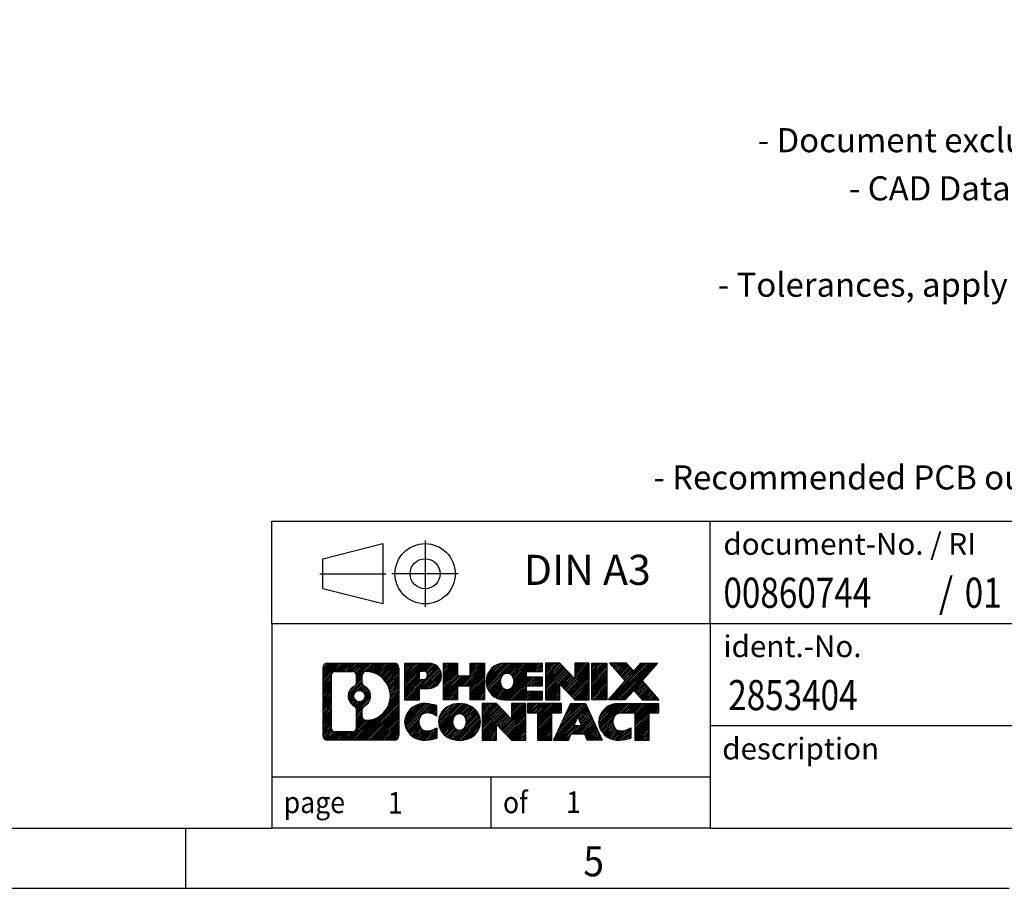
# Model space of a CAD drawing. Units: millimetres. Extents: x -466 to -46, y -312 to -15.
# Drawn here: x -201 to -119, y -312 to -240 of the extents above; entities that cross this region are included whole.
import ezdxf

# ---------------------------------------------------------------- set-up
doc = ezdxf.new("R2010")
doc.units = ezdxf.units.MM
doc.linetypes.add('DOT_CENTER', pattern=[14, 12, -1, 0, -1])
doc.linetypes.add('PHANTOM', pattern=[13, 10, -1, 0, -1, 0, -1])
doc.layers.add('1', color=7, linetype='Continuous')
doc.styles.add('CONVERTER_11', font='txt.shx', dxfattribs={"width": 0.9})
doc.styles.add('CONVERTER_12', font='txt.shx', dxfattribs={"width": 0.81})
doc.styles.add('CONVERTER_14', font='txt.shx', dxfattribs={"width": 0.855})
pattern_1 = [(45, (62.7811309658083, -72.3161373035813), (-0.1414213562373095, 0), [])]

# ---------------------------------------------------------------- blocks, each defined once
blk = doc.blocks.new('_rahmen', base_point=(-50.58227036426428, -312.1119037092225))
at = {"layer": '1', "linetype": 'Continuous'}
h = blk.add_hatch(dxfattribs=at)
h.set_pattern_fill('CUSTOM20', color=2, scale=0.1, angle=45, pattern_type=2)
h.set_pattern_definition(pattern_1)
edge = h.paths.add_edge_path()
edge.add_line((-169.5686186829681, -293.8296483246232), (-169.5686186829681, -299.3941590938235))
edge.add_arc((-169.992863298352, -299.3941590938235), 0.424244615383202, 270, 360, ccw=False)
edge.add_line((-169.992863298352, -299.8184037092067), (-175.4661753890689, -299.8184037092067))
edge.add_arc((-175.4661753890689, -299.3941590938235), 0.4242446153828041, 180, 270, ccw=False)
edge.add_line((-175.8904200044517, -299.3941590938235), (-175.8904200044517, -293.8296483246232))
edge.add_arc((-175.4661753890689, -293.8296483246232), 0.4242446153837705, 90, 180, ccw=False)
edge.add_line((-175.4661753890689, -293.4054037092394), (-169.992863298352, -293.4054037092394))
edge.add_arc((-169.992863298352, -293.8296483246232), 0.4242446153839126, 0, 90, ccw=False)
edge = h.paths.add_edge_path(flags=16)
edge.add_arc((-174.8722807123224, -298.7901312305731), 0.3157169230755983, 180, 270)
edge.add_line((-174.8722807123224, -299.1058481536498), (-173.3964474513128, -299.1058481536498))
edge.add_arc((-173.3964474513128, -298.7901312305731), 0.3157169230767067, 270, 360)
edge.add_line((-173.0807305282362, -298.7901312305731), (-173.0807305282362, -297.2593602990415))
edge.add_arc((-173.3964474513128, -297.2593602990415), 0.3157169230766215, 0, 64.80558935144161)
edge.add_arc((-172.8738630037378, -296.1485305529787), 0.9118975235576555, 115.19441064852111, 244.8055893514925, ccw=False)
edge.add_arc((-173.3964474513128, -295.0377008069166), 0.3157169230760143, 295.1944106485716, 360)
edge.add_line((-173.0807305282362, -295.0377008069166), (-173.0807305282362, -294.433676187856))
edge.add_arc((-173.3964474513128, -294.433676187856), 0.3157169230766215, 0, 90)
edge.add_line((-173.3964474513128, -294.1179592647799), (-174.8722807123224, -294.1179592647799))
edge.add_arc((-174.8722807123224, -294.433676187856), 0.3157169230760815, 90, 180)
edge.add_line((-175.187997635398, -294.433676187856), (-175.187997635398, -298.7901312305731))
edge = h.paths.add_edge_path(flags=16)
edge.add_arc((-172.2967320257906, -297.2576721529471), 0.315716923076545, 115.3740086783565, 180)
edge.add_line((-172.6124489488674, -297.2576721529471), (-172.6124489488674, -297.8395235596422))
edge.add_arc((-172.2967320257906, -297.8395235596422), 0.3157169230768204, 180, 269.8110329574335)
edge.add_arc((-172.2911158904806, -296.1366886120732), 2.018561131933266, 269.8110329575834, 450.1889670424166)
edge.add_arc((-172.2967320257906, -294.4338536645042), 0.3157169230761851, 90.1889670425665, 180)
edge.add_line((-172.6124489488674, -294.4338536645042), (-172.6124489488674, -295.039388953011))
edge.add_arc((-172.2967320257906, -295.039388953011), 0.3157169230768204, 180, 244.6259913216258)
edge.add_arc((-172.8227747238785, -296.1485305529787), 0.9118481501444847, -64.62599132182442, 64.62599132181049, ccw=False)
edge = h.paths.add_edge_path(flags=16)
edge.add_arc((-172.8465897385513, -296.1485305529787), 0.4709789327785074, 0, 360)
h = blk.add_hatch(dxfattribs=at)
h.set_pattern_fill('CUSTOM21', color=2, scale=0.1, angle=45, pattern_type=2)
h.set_pattern_definition(pattern_1)
edge = h.paths.add_edge_path()
edge.add_line((-169.5686186829681, -293.8296483246232), (-169.5686186829681, -299.3941590938235))
edge.add_arc((-169.992863298352, -299.3941590938235), 0.424244615383202, 270, 360, ccw=False)
edge.add_line((-169.992863298352, -299.8184037092067), (-175.4661753890689, -299.8184037092067))
edge.add_arc((-175.4661753890689, -299.3941590938235), 0.4242446153828041, 180, 270, ccw=False)
edge.add_line((-175.8904200044517, -299.3941590938235), (-175.8904200044517, -293.8296483246232))
edge.add_arc((-175.4661753890689, -293.8296483246232), 0.4242446153837705, 90, 180, ccw=False)
edge.add_line((-175.4661753890689, -293.4054037092394), (-169.992863298352, -293.4054037092394))
edge.add_arc((-169.992863298352, -293.8296483246232), 0.4242446153839126, 0, 90, ccw=False)
edge = h.paths.add_edge_path(flags=16)
edge.add_arc((-174.8722807123224, -298.7901312305731), 0.3157169230755983, 180, 270)
edge.add_line((-174.8722807123224, -299.1058481536498), (-173.3964474513128, -299.1058481536498))
edge.add_arc((-173.3964474513128, -298.7901312305731), 0.3157169230767067, 270, 360)
edge.add_line((-173.0807305282362, -298.7901312305731), (-173.0807305282362, -297.2593602990415))
edge.add_arc((-173.3964474513128, -297.2593602990415), 0.3157169230766215, 0, 64.80558935144161)
edge.add_arc((-172.8738630037378, -296.1485305529787), 0.9118975235576555, 115.19441064852111, 244.8055893514925, ccw=False)
edge.add_arc((-173.3964474513128, -295.0377008069166), 0.3157169230760143, 295.1944106485716, 360)
edge.add_line((-173.0807305282362, -295.0377008069166), (-173.0807305282362, -294.433676187856))
edge.add_arc((-173.3964474513128, -294.433676187856), 0.3157169230766215, 0, 90)
edge.add_line((-173.3964474513128, -294.1179592647799), (-174.8722807123224, -294.1179592647799))
edge.add_arc((-174.8722807123224, -294.433676187856), 0.3157169230760815, 90, 180)
edge.add_line((-175.187997635398, -294.433676187856), (-175.187997635398, -298.7901312305731))
edge = h.paths.add_edge_path(flags=16)
edge.add_arc((-172.2967320257906, -297.2576721529471), 0.315716923076545, 115.3740086783565, 180)
edge.add_line((-172.6124489488674, -297.2576721529471), (-172.6124489488674, -297.8395235596422))
edge.add_arc((-172.2967320257906, -297.8395235596422), 0.3157169230768204, 180, 269.8110329574335)
edge.add_arc((-172.2911158904806, -296.1366886120732), 2.018561131933266, 269.8110329575834, 450.1889670424166)
edge.add_arc((-172.2967320257906, -294.4338536645042), 0.3157169230761851, 90.1889670425665, 180)
edge.add_line((-172.6124489488674, -294.4338536645042), (-172.6124489488674, -295.039388953011))
edge.add_arc((-172.2967320257906, -295.039388953011), 0.3157169230768204, 180, 244.6259913216258)
edge.add_arc((-172.8227747238785, -296.1485305529787), 0.9118481501444847, -64.62599132182442, 64.62599132181049, ccw=False)
edge = h.paths.add_edge_path(flags=16)
edge.add_arc((-172.8465897385513, -296.1485305529787), 0.4709789327785074, 0, 360)
h = blk.add_hatch(dxfattribs=at)
h.set_pattern_fill('CUSTOM14', color=2, scale=0.1, angle=45, pattern_type=2)
h.set_pattern_definition(pattern_1)
edge = h.paths.add_edge_path()
edge.add_line((-167.0922296040669, -295.5161349918886), (-167.8509971918473, -295.5161349918886))
edge.add_line((-167.8509971918473, -295.5161349918886), (-167.8509971918473, -296.4592132330324))
edge.add_line((-167.8509971918473, -296.4592132330324), (-169.0915016021013, -296.4592132330324))
edge.add_line((-169.0915016021013, -296.4592132330324), (-169.0915016021013, -293.4054037092213))
edge.add_line((-169.0915016021013, -293.4054037092213), (-167.0922296040669, -293.4054037092213))
edge.add_arc((-167.0922296040669, -294.460769350555), 1.055365641333594, -90, 90, ccw=False)
edge = h.paths.add_edge_path(flags=16)
edge.add_arc((-167.5337021303053, -294.4213733793325), 0.3528638246710898, 270, 450)
edge.add_line((-167.5337021303053, -294.0685095546613), (-167.8509971918473, -294.0685095546613))
edge.add_line((-167.8509971918473, -294.0685095546613), (-167.8509971918473, -294.7742372040036))
edge.add_line((-167.8509971918473, -294.7742372040036), (-167.5337021303053, -294.7742372040036))
h = blk.add_hatch(dxfattribs=at)
h.set_pattern_fill('CUSTOM15', color=2, scale=0.1, angle=45, pattern_type=2)
h.set_pattern_definition(pattern_1)
edge = h.paths.add_edge_path()
edge.add_line((-167.0922296040669, -295.5161349918886), (-167.8509971918473, -295.5161349918886))
edge.add_line((-167.8509971918473, -295.5161349918886), (-167.8509971918473, -296.4592132330324))
edge.add_line((-167.8509971918473, -296.4592132330324), (-169.0915016021013, -296.4592132330324))
edge.add_line((-169.0915016021013, -296.4592132330324), (-169.0915016021013, -293.4054037092213))
edge.add_line((-169.0915016021013, -293.4054037092213), (-167.0922296040669, -293.4054037092213))
edge.add_arc((-167.0922296040669, -294.460769350555), 1.055365641333594, -90, 90, ccw=False)
edge = h.paths.add_edge_path(flags=16)
edge.add_arc((-167.5337021303053, -294.4213733793325), 0.3528638246710898, 270, 450)
edge.add_line((-167.5337021303053, -294.0685095546613), (-167.8509971918473, -294.0685095546613))
edge.add_line((-167.8509971918473, -294.0685095546613), (-167.8509971918473, -294.7742372040036))
edge.add_line((-167.8509971918473, -294.7742372040036), (-167.5337021303053, -294.7742372040036))
h = blk.add_hatch(dxfattribs=at)
h.set_pattern_fill('CUSTOM0', color=2, scale=0.1, angle=45, pattern_type=2)
h.set_pattern_definition(pattern_1)
h.paths.add_polyline_path([(-162.4595741780531, -296.4592132330324), (-163.6523668802196, -296.4592132330324), (-163.6523668802196, -295.3249411241887), (-164.702024458127, -295.3249411241887), (-164.702024458127, -296.4592132330324), (-165.8948171602936, -296.4592132330324), (-165.8948171602936, -293.4054037092213), (-164.702024458127, -293.4054037092213), (-164.702024458127, -294.4742370425558), (-163.6523668802196, -294.4742370425558), (-163.6523668802196, -293.4054037092213), (-162.4595741780531, -293.4054037092213)])
h = blk.add_hatch(dxfattribs=at)
h.set_pattern_fill('CUSTOM1', color=2, scale=0.1, angle=45, pattern_type=2)
h.set_pattern_definition(pattern_1)
h.paths.add_polyline_path([(-162.4595741780531, -296.4592132330324), (-163.6523668802196, -296.4592132330324), (-163.6523668802196, -295.3249411241887), (-164.702024458127, -295.3249411241887), (-164.702024458127, -296.4592132330324), (-165.8948171602936, -296.4592132330324), (-165.8948171602936, -293.4054037092213), (-164.702024458127, -293.4054037092213), (-164.702024458127, -294.4742370425558), (-163.6523668802196, -294.4742370425558), (-163.6523668802196, -293.4054037092213), (-162.4595741780531, -293.4054037092213)])
h = blk.add_hatch(dxfattribs=at)
h.set_pattern_fill('CUSTOM18', color=2, scale=0.1, angle=45, pattern_type=2)
h.set_pattern_definition(pattern_1)
edge = h.paths.add_edge_path()
edge.add_line((-157.6406916612986, -294.1034173146642), (-158.9766194877262, -294.1034173146642))
edge.add_line((-158.9766194877262, -294.1034173146642), (-158.9766194877262, -294.5833016684059))
edge.add_line((-158.9766194877262, -294.5833016684059), (-157.6406916612986, -294.5833016684059))
edge.add_line((-157.6406916612986, -294.5833016684059), (-157.6406916612986, -295.2813152738482))
edge.add_line((-157.6406916612986, -295.2813152738482), (-158.9766194877262, -295.2813152738482))
edge.add_line((-158.9766194877262, -295.2813152738482), (-158.9766194877262, -295.76119962759))
edge.add_line((-158.9766194877262, -295.76119962759), (-157.6406916612986, -295.76119962759))
edge.add_line((-157.6406916612986, -295.76119962759), (-157.6406916612986, -296.4592132330324))
edge.add_line((-157.6406916612986, -296.4592132330324), (-160.7910113850795, -296.4592132330324))
edge.add_arc((-160.7910113850795, -294.932308471127), 1.526904761905712, 90, 270, ccw=False)
edge.add_line((-160.7910113850795, -293.4054037092213), (-157.6406916612986, -293.4054037092213))
edge.add_line((-157.6406916612986, -293.4054037092213), (-157.6406916612986, -294.1034173146642))
edge = h.paths.add_edge_path(flags=16)
edge.add_arc((-160.5747393749143, -294.7755772930066), 0.517908573013402, 38.12041979714616, 141.8795802028616)
edge.add_arc((-160.3749993385681, -294.932308471127), 0.7717997786795672, 141.8795802028504, 218.1204197971629)
edge.add_arc((-160.5747393749143, -295.0890396492476), 0.5179085730134915, 218.1204197971384, 321.8795802028538)
edge.add_arc((-160.7744794112605, -294.932308471127), 0.7717997786796404, 321.8795802028332, 398.1204197971535)
h = blk.add_hatch(dxfattribs=at)
h.set_pattern_fill('CUSTOM19', color=2, scale=0.1, angle=45, pattern_type=2)
h.set_pattern_definition(pattern_1)
edge = h.paths.add_edge_path()
edge.add_line((-157.6406916612986, -294.1034173146642), (-158.9766194877262, -294.1034173146642))
edge.add_line((-158.9766194877262, -294.1034173146642), (-158.9766194877262, -294.5833016684059))
edge.add_line((-158.9766194877262, -294.5833016684059), (-157.6406916612986, -294.5833016684059))
edge.add_line((-157.6406916612986, -294.5833016684059), (-157.6406916612986, -295.2813152738482))
edge.add_line((-157.6406916612986, -295.2813152738482), (-158.9766194877262, -295.2813152738482))
edge.add_line((-158.9766194877262, -295.2813152738482), (-158.9766194877262, -295.76119962759))
edge.add_line((-158.9766194877262, -295.76119962759), (-157.6406916612986, -295.76119962759))
edge.add_line((-157.6406916612986, -295.76119962759), (-157.6406916612986, -296.4592132330324))
edge.add_line((-157.6406916612986, -296.4592132330324), (-160.7910113850795, -296.4592132330324))
edge.add_arc((-160.7910113850795, -294.932308471127), 1.526904761905712, 90, 270, ccw=False)
edge.add_line((-160.7910113850795, -293.4054037092213), (-157.6406916612986, -293.4054037092213))
edge.add_line((-157.6406916612986, -293.4054037092213), (-157.6406916612986, -294.1034173146642))
edge = h.paths.add_edge_path(flags=16)
edge.add_arc((-160.5747393749143, -294.7755772930066), 0.517908573013402, 38.12041979714616, 141.8795802028616)
edge.add_arc((-160.3749993385681, -294.932308471127), 0.7717997786795672, 141.8795802028504, 218.1204197971629)
edge.add_arc((-160.5747393749143, -295.0890396492476), 0.5179085730134915, 218.1204197971384, 321.8795802028538)
edge.add_arc((-160.7744794112605, -294.932308471127), 0.7717997786796404, 321.8795802028332, 398.1204197971535)
h = blk.add_hatch(dxfattribs=at)
h.set_pattern_fill('CUSTOM4', color=2, scale=0.1, angle=45, pattern_type=2)
h.set_pattern_definition(pattern_1)
h.paths.add_polyline_path([(-154.9688360084451, -294.7141792194263), (-156.2093404186992, -293.4054037092213), (-157.4021331208656, -293.4054037092213), (-157.4021331208656, -296.4592132330324), (-156.2093404186992, -296.4592132330324), (-156.2093404186992, -295.1504377228276), (-154.9688360084451, -296.4592132330324), (-153.7760433062785, -296.4592132330324), (-153.7760433062785, -293.4054037092213), (-154.9688360084451, -293.4054037092213)])
h = blk.add_hatch(dxfattribs=at)
h.set_pattern_fill('CUSTOM5', color=2, scale=0.1, angle=45, pattern_type=2)
h.set_pattern_definition(pattern_1)
h.paths.add_polyline_path([(-154.9688360084451, -294.7141792194263), (-156.2093404186992, -293.4054037092213), (-157.4021331208656, -293.4054037092213), (-157.4021331208656, -296.4592132330324), (-156.2093404186992, -296.4592132330324), (-156.2093404186992, -295.1504377228276), (-154.9688360084451, -296.4592132330324), (-153.7760433062785, -296.4592132330324), (-153.7760433062785, -293.4054037092213), (-154.9688360084451, -293.4054037092213)])
h = blk.add_hatch(dxfattribs=at)
h.set_pattern_fill('CUSTOM10', color=2, scale=0.1, angle=45, pattern_type=2)
h.set_pattern_definition(pattern_1)
h.paths.add_polyline_path([(-152.2969803555917, -296.4592132330324), (-153.5374847658446, -296.4592132330324), (-153.5374847658446, -293.4054037092213), (-152.2969803555917, -293.4054037092213)])
h = blk.add_hatch(dxfattribs=at)
h.set_pattern_fill('CUSTOM11', color=2, scale=0.1, angle=45, pattern_type=2)
h.set_pattern_definition(pattern_1)
h.paths.add_polyline_path([(-152.2969803555917, -296.4592132330324), (-153.5374847658446, -296.4592132330324), (-153.5374847658446, -293.4054037092213), (-152.2969803555917, -293.4054037092213)])
h = blk.add_hatch(dxfattribs=at)
h.set_pattern_fill('CUSTOM12', color=2, scale=0.1, angle=45, pattern_type=2)
h.set_pattern_definition(pattern_1)
h.paths.add_polyline_path([(-148.0744941899209, -293.4054037092213), (-149.3770238206875, -294.8783542392575), (-147.9790707737472, -296.4592132330324), (-149.3817949914955, -296.4592132330324), (-150.0783859295609, -295.6714814477386), (-150.7749768676267, -296.4592132330324), (-152.1777010853748, -296.4592132330324), (-150.7797480384345, -294.8783542392575), (-152.082277669202, -293.4054037092213), (-150.6795534514528, -293.4054037092213), (-150.0783859295609, -294.0852270307768), (-149.4772184076681, -293.4054037092213)])
h = blk.add_hatch(dxfattribs=at)
h.set_pattern_fill('CUSTOM13', color=2, scale=0.1, angle=45, pattern_type=2)
h.set_pattern_definition(pattern_1)
h.paths.add_polyline_path([(-148.0744941899209, -293.4054037092213), (-149.3770238206875, -294.8783542392575), (-147.9790707737472, -296.4592132330324), (-149.3817949914955, -296.4592132330324), (-150.0783859295609, -295.6714814477386), (-150.7749768676267, -296.4592132330324), (-152.1777010853748, -296.4592132330324), (-150.7797480384345, -294.8783542392575), (-152.082277669202, -293.4054037092213), (-150.6795534514528, -293.4054037092213), (-150.0783859295609, -294.0852270307768), (-149.4772184076681, -293.4054037092213)])
h = blk.add_hatch(dxfattribs=at)
h.set_pattern_fill('CUSTOM24', color=2, scale=0.1, angle=45, pattern_type=2)
h.set_pattern_definition(pattern_1)
edge = h.paths.add_edge_path()
edge.add_arc((-167.4667177716287, -298.4042893093363), 1.639695123940499, 84.84185523036533, 164.9381082228903)
edge.add_arc((-167.8858456150915, -298.2914989473015), 1.205656168390929, 164.9381082228791, 195.0618917770948)
edge.add_arc((-167.4667177716287, -298.1787085852666), 1.63969512393941, 195.0618917770925, 275.1581447696361)
edge.add_arc((-167.7555738663646, -294.9788180020449), 4.852596863498386, 275.1581447696237, 285.9799912583521)
edge.add_line((-166.4196459492468, -299.6439003078459), (-166.4196459492468, -298.7713833010425))
edge.add_arc((-167.5977009912718, -296.8810325818928), 2.227384008972665, 288.44807611813417, 301.9309089499644, ccw=False)
edge.add_arc((-167.1795332576109, -298.13457835793), 0.9059297849848149, 246.6277221118682, 288.44807611815617, ccw=False)
edge.add_arc((-167.335973290313, -298.49657037664), 0.5115800601947491, 208.5214732576844, 246.6277221118311, ccw=False)
edge.add_arc((-166.9586160322326, -298.2914989473015), 0.9410597353333294, 151.4785267422694, 208.5214732577002, ccw=False)
edge.add_arc((-167.335973290313, -298.0864275179624), 0.5115800601948701, 113.3722778881891, 151.47852674231, ccw=False)
edge.add_arc((-167.1795332576109, -298.448419536673), 0.9059297849854037, 71.55192388186077, 113.37227788812899, ccw=False)
edge.add_arc((-167.5977009912718, -299.7019653127096), 2.227384008973562, 58.06909105003871, 71.55192388186771, ccw=False)
edge.add_line((-166.4196459492468, -297.8116145935597), (-166.4196459492468, -296.9390975867565))
edge.add_arc((-167.7555738663646, -301.6041798925573), 4.852596863497986, 74.0200087416471, 84.84185523037603)
h = blk.add_hatch(dxfattribs=at)
h.set_pattern_fill('CUSTOM25', color=2, scale=0.1, angle=45, pattern_type=2)
h.set_pattern_definition(pattern_1)
edge = h.paths.add_edge_path()
edge.add_arc((-167.4667177716287, -298.4042893093363), 1.639695123940499, 84.84185523036533, 164.9381082228903)
edge.add_arc((-167.8858456150915, -298.2914989473015), 1.205656168390929, 164.9381082228791, 195.0618917770948)
edge.add_arc((-167.4667177716287, -298.1787085852666), 1.63969512393941, 195.0618917770925, 275.1581447696361)
edge.add_arc((-167.7555738663646, -294.9788180020449), 4.852596863498386, 275.1581447696237, 285.9799912583521)
edge.add_line((-166.4196459492468, -299.6439003078459), (-166.4196459492468, -298.7713833010425))
edge.add_arc((-167.5977009912718, -296.8810325818928), 2.227384008972665, 288.44807611813417, 301.9309089499644, ccw=False)
edge.add_arc((-167.1795332576109, -298.13457835793), 0.9059297849848149, 246.6277221118682, 288.44807611815617, ccw=False)
edge.add_arc((-167.335973290313, -298.49657037664), 0.5115800601947491, 208.5214732576844, 246.6277221118311, ccw=False)
edge.add_arc((-166.9586160322326, -298.2914989473015), 0.9410597353333294, 151.4785267422694, 208.5214732577002, ccw=False)
edge.add_arc((-167.335973290313, -298.0864275179624), 0.5115800601948701, 113.3722778881891, 151.47852674231, ccw=False)
edge.add_arc((-167.1795332576109, -298.448419536673), 0.9059297849854037, 71.55192388186077, 113.37227788812899, ccw=False)
edge.add_arc((-167.5977009912718, -299.7019653127096), 2.227384008973562, 58.06909105003871, 71.55192388186771, ccw=False)
edge.add_line((-166.4196459492468, -297.8116145935597), (-166.4196459492468, -296.9390975867565))
edge.add_arc((-167.7555738663646, -301.6041798925573), 4.852596863497986, 74.0200087416471, 84.84185523037603)
h = blk.add_hatch(dxfattribs=at)
h.set_pattern_fill('CUSTOM16', color=2, scale=0.1, angle=45, pattern_type=2)
h.set_pattern_definition(pattern_1)
edge = h.paths.add_edge_path()
edge.add_arc((-164.5356868557078, -298.8300739576043), 2.065479772208795, 62.45185182430964, 117.5481481756659)
edge.add_arc((-164.8166267475412, -298.2914989473015), 1.45803408365168, 117.5481481756598, 242.4518518243371)
edge.add_arc((-164.5356868557078, -297.7529239369981), 2.065479772208637, 242.4518518243384, 297.548148175686)
edge.add_arc((-164.2547469638746, -298.2914989473015), 1.458034083652067, 297.5481481757035, 422.4518518242996)
edge = h.paths.add_edge_path(flags=16)
edge.add_arc((-164.7354268920542, -298.2914989473015), 0.7717997786795, 321.8795802028465, 398.1204197971634)
edge.add_arc((-164.5356868557078, -298.1347677691809), 0.5179085730132328, 38.12041979715286, 141.8795802028646)
edge.add_arc((-164.3359468193618, -298.2914989473015), 0.7717997786795159, 141.8795802028313, 218.1204197971587)
edge.add_arc((-164.5356868557078, -298.4482301254213), 0.51790857301382, 218.1204197971898, 321.8795802027927)
h = blk.add_hatch(dxfattribs=at)
h.set_pattern_fill('CUSTOM17', color=2, scale=0.1, angle=45, pattern_type=2)
h.set_pattern_definition(pattern_1)
edge = h.paths.add_edge_path()
edge.add_arc((-164.5356868557078, -298.8300739576043), 2.065479772208795, 62.45185182430964, 117.5481481756659)
edge.add_arc((-164.8166267475412, -298.2914989473015), 1.45803408365168, 117.5481481756598, 242.4518518243371)
edge.add_arc((-164.5356868557078, -297.7529239369981), 2.065479772208637, 242.4518518243384, 297.548148175686)
edge.add_arc((-164.2547469638746, -298.2914989473015), 1.458034083652067, 297.5481481757035, 422.4518518242996)
edge = h.paths.add_edge_path(flags=16)
edge.add_arc((-164.7354268920542, -298.2914989473015), 0.7717997786795, 321.8795802028465, 398.1204197971634)
edge.add_arc((-164.5356868557078, -298.1347677691809), 0.5179085730132328, 38.12041979715286, 141.8795802028646)
edge.add_arc((-164.3359468193618, -298.2914989473015), 0.7717997786795159, 141.8795802028313, 218.1204197971587)
edge.add_arc((-164.5356868557078, -298.4482301254213), 0.51790857301382, 218.1204197971898, 321.8795802027927)
h = blk.add_hatch(dxfattribs=at)
h.set_pattern_fill('CUSTOM2', color=2, scale=0.1, angle=45, pattern_type=2)
h.set_pattern_definition(pattern_1)
h.paths.add_polyline_path([(-160.2172748288648, -298.0733696956008), (-161.4577792391178, -296.7645941853956), (-162.6505719412853, -296.7645941853956), (-162.6505719412853, -299.8184037092067), (-161.4577792391178, -299.8184037092067), (-161.4577792391178, -298.5096281990022), (-160.2172748288648, -299.8184037092067), (-159.0244821266984, -299.8184037092067), (-159.0244821266984, -296.7645941853956), (-160.2172748288648, -296.7645941853956)])
h = blk.add_hatch(dxfattribs=at)
h.set_pattern_fill('CUSTOM3', color=2, scale=0.1, angle=45, pattern_type=2)
h.set_pattern_definition(pattern_1)
h.paths.add_polyline_path([(-160.2172748288648, -298.0733696956008), (-161.4577792391178, -296.7645941853956), (-162.6505719412853, -296.7645941853956), (-162.6505719412853, -299.8184037092067), (-161.4577792391178, -299.8184037092067), (-161.4577792391178, -298.5096281990022), (-160.2172748288648, -299.8184037092067), (-159.0244821266984, -299.8184037092067), (-159.0244821266984, -296.7645941853956), (-160.2172748288648, -296.7645941853956)])
h = blk.add_hatch(dxfattribs=at)
h.set_pattern_fill('CUSTOM6', color=2, scale=0.1, angle=45, pattern_type=2)
h.set_pattern_definition(pattern_1)
h.paths.add_polyline_path([(-156.0663562253246, -296.7645941853956), (-158.8813470024383, -296.7645941853956), (-158.8813470024383, -297.5498594915193), (-158.0702479649636, -297.5498594915193), (-158.0702479649636, -299.8184037092067), (-156.8774552627972, -299.8184037092067), (-156.8774552627972, -297.5498594915193), (-156.0663562253246, -297.5498594915193)])
h = blk.add_hatch(dxfattribs=at)
h.set_pattern_fill('CUSTOM7', color=2, scale=0.1, angle=45, pattern_type=2)
h.set_pattern_definition(pattern_1)
h.paths.add_polyline_path([(-156.0663562253246, -296.7645941853956), (-158.8813470024383, -296.7645941853956), (-158.8813470024383, -297.5498594915193), (-158.0702479649636, -297.5498594915193), (-158.0702479649636, -299.8184037092067), (-156.8774552627972, -299.8184037092067), (-156.8774552627972, -297.5498594915193), (-156.0663562253246, -297.5498594915193)])
h = blk.add_hatch(dxfattribs=at)
h.set_pattern_fill('CUSTOM8', color=2, scale=0.1, angle=45, pattern_type=2)
h.set_pattern_definition(pattern_1)
h.paths.add_polyline_path([(-153.9279287693776, -299.8184037092067), (-154.1394088228534, -299.2774431649889), (-155.2718503995273, -299.2774431649889), (-155.4833304530031, -299.8184037092067), (-156.723834863256, -299.8184037092067), (-155.3258818163168, -296.7645941853956), (-154.085377406064, -296.7645941853956), (-152.6874243591237, -299.8184037092067)])
h.paths.add_polyline_path([(-155.0057948483822, -298.5968798996823), (-154.7056296111899, -297.8290649336956), (-154.4054643739997, -298.5968798996823)], flags=16)
h = blk.add_hatch(dxfattribs=at)
h.set_pattern_fill('CUSTOM9', color=2, scale=0.1, angle=45, pattern_type=2)
h.set_pattern_definition(pattern_1)
h.paths.add_polyline_path([(-153.9279287693776, -299.8184037092067), (-154.1394088228534, -299.2774431649889), (-155.2718503995273, -299.2774431649889), (-155.4833304530031, -299.8184037092067), (-156.723834863256, -299.8184037092067), (-155.3258818163168, -296.7645941853956), (-154.085377406064, -296.7645941853956), (-152.6874243591237, -299.8184037092067)])
h.paths.add_polyline_path([(-155.0057948483822, -298.5968798996823), (-154.7056296111899, -297.8290649336956), (-154.4054643739997, -298.5968798996823)], flags=16)
h = blk.add_hatch(dxfattribs=at)
h.set_pattern_fill('CUSTOM22', color=2, scale=0.1, angle=45, pattern_type=2)
h.set_pattern_definition(pattern_1)
edge = h.paths.add_edge_path()
edge.add_line((-147.9790707737472, -297.5498594915193), (-148.7901698112206, -297.5498594915193))
edge.add_line((-148.7901698112206, -297.5498594915193), (-148.7901698112206, -299.8184037092067))
edge.add_line((-148.7901698112206, -299.8184037092067), (-149.9829625133883, -299.8184037092067))
edge.add_line((-149.9829625133883, -299.8184037092067), (-149.9829625133883, -297.5498594915193))
edge.add_line((-149.9829625133883, -297.5498594915193), (-151.0866018129564, -297.5498594915193))
edge.add_arc((-151.0866018129564, -298.5043824983454), 0.9545230068260935, 90, 109.3371432194297)
edge.add_arc((-151.2332718110601, -298.0864275179624), 0.5115800601944143, 109.3371432194853, 151.4785267424197)
edge.add_arc((-150.8559145529786, -298.2914989473015), 0.941059735335033, 151.4785267423612, 208.5214732576662)
edge.add_arc((-151.2332718110601, -298.49657037664), 0.5115800601959944, 208.521473257681, 246.6277221118399)
edge.add_arc((-151.0768317783569, -298.13457835793), 0.9059297849852095, 246.6277221118105, 288.4480761180789)
edge.add_arc((-151.4949995120189, -296.8810325818932), 2.22738400897288, 288.4480761181323, 301.9309089499371)
edge.add_line((-150.316944469995, -298.7713833010431), (-150.316944469995, -299.6439003078464))
edge.add_arc((-151.6528723871117, -294.9788180020449), 4.852596863498945, 275.1581447696372, 285.9799912583379, ccw=False)
edge.add_arc((-151.3640162923758, -298.1787085852666), 1.639695123940531, 195.0618917771004, 275.1581447696762, ccw=False)
edge.add_arc((-151.7831441358375, -298.2914989473015), 1.205656168392988, 164.9381082229054, 195.061891777092, ccw=False)
edge.add_arc((-151.3640162923758, -298.4042893093363), 1.639695123940101, 90, 164.9381082228996, ccw=False)
edge.add_line((-151.3640162923758, -296.7645941853962), (-147.9790707737472, -296.7645941853956))
edge.add_line((-147.9790707737472, -296.7645941853956), (-147.9790707737472, -297.5498594915193))
h = blk.add_hatch(dxfattribs=at)
h.set_pattern_fill('CUSTOM23', color=2, scale=0.1, angle=45, pattern_type=2)
h.set_pattern_definition(pattern_1)
edge = h.paths.add_edge_path()
edge.add_line((-147.9790707737472, -297.5498594915193), (-148.7901698112206, -297.5498594915193))
edge.add_line((-148.7901698112206, -297.5498594915193), (-148.7901698112206, -299.8184037092067))
edge.add_line((-148.7901698112206, -299.8184037092067), (-149.9829625133883, -299.8184037092067))
edge.add_line((-149.9829625133883, -299.8184037092067), (-149.9829625133883, -297.5498594915193))
edge.add_line((-149.9829625133883, -297.5498594915193), (-151.0866018129564, -297.5498594915193))
edge.add_arc((-151.0866018129564, -298.5043824983454), 0.9545230068260935, 90, 109.3371432194297)
edge.add_arc((-151.2332718110601, -298.0864275179624), 0.5115800601944143, 109.3371432194853, 151.4785267424197)
edge.add_arc((-150.8559145529786, -298.2914989473015), 0.941059735335033, 151.4785267423612, 208.5214732576662)
edge.add_arc((-151.2332718110601, -298.49657037664), 0.5115800601959944, 208.521473257681, 246.6277221118399)
edge.add_arc((-151.0768317783569, -298.13457835793), 0.9059297849852095, 246.6277221118105, 288.4480761180789)
edge.add_arc((-151.4949995120189, -296.8810325818932), 2.22738400897288, 288.4480761181323, 301.9309089499371)
edge.add_line((-150.316944469995, -298.7713833010431), (-150.316944469995, -299.6439003078464))
edge.add_arc((-151.6528723871117, -294.9788180020449), 4.852596863498945, 275.1581447696372, 285.9799912583379, ccw=False)
edge.add_arc((-151.3640162923758, -298.1787085852666), 1.639695123940531, 195.0618917771004, 275.1581447696762, ccw=False)
edge.add_arc((-151.7831441358375, -298.2914989473015), 1.205656168392988, 164.9381082229054, 195.061891777092, ccw=False)
edge.add_arc((-151.3640162923758, -298.4042893093363), 1.639695123940101, 90, 164.9381082228996, ccw=False)
edge.add_line((-151.3640162923758, -296.7645941853962), (-147.9790707737472, -296.7645941853956))
edge.add_line((-147.9790707737472, -296.7645941853956), (-147.9790707737472, -297.5498594915193))
at = {"color": 2, "linetype": 'Continuous'}
for p, q in [((-175.4661753890689, -293.4054037092394), (-169.992863298352, -293.4054037092394)), ((-169.0915016021013, -293.4054037092213), (-169.0915016021013, -296.4592132330324)), ((-169.0915016021013, -293.4054037092213), (-167.0922296040669, -293.4054037092213)), ((-165.8948171602936, -293.4054037092213), (-164.702024458127, -293.4054037092213)), ((-165.8948171602936, -293.4054037092213), (-165.8948171602936, -296.4592132330324)), ((-164.702024458127, -293.4054037092213), (-164.702024458127, -294.4742370425558)), ((-163.6523668802196, -293.4054037092213), (-162.4595741780531, -293.4054037092213)), ((-163.6523668802196, -294.4742370425558), (-163.6523668802196, -293.4054037092213)), ((-162.4595741780531, -293.4054037092213), (-162.4595741780531, -296.4592132330324)), ((-160.7910113850795, -293.4054037092213), (-157.6406916612986, -293.4054037092213)), ((-157.6406916612986, -294.1034173146642), (-157.6406916612986, -293.4054037092213)), ((-157.4021331208656, -293.4054037092213), (-157.4021331208656, -296.4592132330324)), ((-156.2093404186992, -293.4054037092213), (-157.4021331208656, -293.4054037092213)), ((-154.9688360084451, -294.7141792194263), (-156.2093404186992, -293.4054037092213)), ((-154.9688360084451, -293.4054037092213), (-154.9688360084451, -294.7141792194263)), ((-153.7760433062785, -293.4054037092213), (-154.9688360084451, -293.4054037092213)), ((-153.7760433062785, -296.4592132330324), (-153.7760433062785, -293.4054037092213)), ((-153.5374847658446, -293.4054037092213), (-152.2969803555917, -293.4054037092213)), ((-153.5374847658446, -296.4592132330324), (-153.5374847658446, -293.4054037092213)), ((-152.2969803555917, -293.4054037092213), (-152.2969803555917, -296.4592132330324)), ((-150.6795534514528, -293.4054037092213), (-152.082277669202, -293.4054037092213)), ((-152.082277669202, -293.4054037092213), (-150.7797480384345, -294.8783542392575)), ((-150.6795534514528, -293.4054037092213), (-150.0783859295609, -294.0852270307768)), ((-150.0783859295609, -294.0852270307768), (-149.4772184076681, -293.4054037092213)), ((-149.4772184076681, -293.4054037092213), (-148.0744941899209, -293.4054037092213)), ((-149.3770238206875, -294.8783542392575), (-148.0744941899209, -293.4054037092213)), ((-175.8904200044517, -293.8296483246232), (-175.8904200044517, -299.3941590938235)), ((-174.8722807123224, -294.1179592647799), (-173.3964474513128, -294.1179592647799)), ((-169.5686186829681, -293.8296483246232), (-169.5686186829681, -299.3941590938235)), ((-167.8509971918473, -294.0685095546613), (-167.5337021303053, -294.0685095546613)), ((-167.8509971918473, -294.7742372040036), (-167.8509971918473, -294.0685095546613)), ((-158.9766194877262, -294.5833016684059), (-158.9766194877262, -294.1034173146642)), ((-158.9766194877262, -294.1034173146642), (-157.6406916612986, -294.1034173146642)), ((-175.187997635398, -294.433676187856), (-175.187997635398, -298.7901312305731)), ((-173.0807305282362, -295.0377008069166), (-173.0807305282362, -294.433676187856)), ((-172.6124489488674, -295.039388953011), (-172.6124489488674, -294.4338536645042)), ((-167.8509971918473, -294.7742372040036), (-167.5337021303053, -294.7742372040036)), ((-164.702024458127, -294.4742370425558), (-163.6523668802196, -294.4742370425558)), ((-157.6406916612986, -294.5833016684059), (-158.9766194877262, -294.5833016684059)), ((-157.6406916612986, -295.2813152738482), (-157.6406916612986, -294.5833016684059)), ((-152.1777010853748, -296.4592132330324), (-150.7797480384345, -294.8783542392575)), ((-149.3770238206875, -294.8783542392575), (-147.9790707737472, -296.4592132330324)), ((-167.8509971918473, -295.5161349918886), (-167.0922296040669, -295.5161349918886)), ((-167.8509971918473, -296.4592132330324), (-167.8509971918473, -295.5161349918886)), ((-164.702024458127, -295.3249411241887), (-164.702024458127, -296.4592132330324)), ((-163.6523668802196, -295.3249411241887), (-164.702024458127, -295.3249411241887)), ((-163.6523668802196, -296.4592132330324), (-163.6523668802196, -295.3249411241887)), ((-158.9766194877262, -295.2813152738482), (-157.6406916612986, -295.2813152738482)), ((-158.9766194877262, -295.76119962759), (-158.9766194877262, -295.2813152738482)), ((-157.6406916612986, -295.76119962759), (-158.9766194877262, -295.76119962759)), ((-157.6406916612986, -296.4592132330324), (-157.6406916612986, -295.76119962759)), ((-156.2093404186992, -296.4592132330324), (-156.2093404186992, -295.1504377228276)), ((-156.2093404186992, -295.1504377228276), (-154.9688360084451, -296.4592132330324)), ((-150.7749768676267, -296.4592132330324), (-150.0783859295609, -295.6714814477386)), ((-150.0783859295609, -295.6714814477386), (-149.3817949914955, -296.4592132330324)), ((-169.0915016021013, -296.4592132330324), (-167.8509971918473, -296.4592132330324)), ((-164.702024458127, -296.4592132330324), (-165.8948171602936, -296.4592132330324)), ((-162.4595741780531, -296.4592132330324), (-163.6523668802196, -296.4592132330324)), ((-160.7910113850795, -296.4592132330324), (-157.6406916612986, -296.4592132330324)), ((-157.4021331208656, -296.4592132330324), (-156.2093404186992, -296.4592132330324)), ((-154.9688360084451, -296.4592132330324), (-153.7760433062785, -296.4592132330324)), ((-152.2969803555917, -296.4592132330324), (-153.5374847658446, -296.4592132330324)), ((-150.7749768676267, -296.4592132330324), (-152.1777010853748, -296.4592132330324)), ((-149.3817949914955, -296.4592132330324), (-147.9790707737472, -296.4592132330324)), ((-173.0807305282362, -298.7901312305731), (-173.0807305282362, -297.2593602990415)), ((-172.6124489488674, -297.8395235596422), (-172.6124489488674, -297.2576721529471)), ((-166.4196459492468, -297.8116145935597), (-166.4196459492468, -296.9390975867565)), ((-162.6505719412853, -296.7645941853956), (-162.6505719412853, -299.8184037092067)), ((-161.4577792391178, -296.7645941853956), (-162.6505719412853, -296.7645941853956)), ((-160.2172748288648, -298.0733696956008), (-161.4577792391178, -296.7645941853956)), ((-159.0244821266984, -296.7645941853956), (-160.2172748288648, -296.7645941853956)), ((-160.2172748288648, -296.7645941853956), (-160.2172748288648, -298.0733696956008)), ((-159.0244821266984, -299.8184037092067), (-159.0244821266984, -296.7645941853956)), ((-156.0663562253246, -296.7645941853956), (-158.8813470024383, -296.7645941853956)), ((-158.8813470024383, -296.7645941853956), (-158.8813470024383, -297.5498594915193)), ((-155.3258818163168, -296.7645941853956), (-156.723834863256, -299.8184037092067)), ((-156.0663562253246, -297.5498594915193), (-156.0663562253246, -296.7645941853956)), ((-155.3258818163168, -296.7645941853956), (-154.085377406064, -296.7645941853956)), ((-154.085377406064, -296.7645941853956), (-152.6874243591237, -299.8184037092067)), ((-151.3640162923758, -296.7645941853962), (-147.9790707737472, -296.7645941853956)), ((-147.9790707737472, -297.5498594915193), (-147.9790707737472, -296.7645941853956)), ((-158.8813470024383, -297.5498594915193), (-158.0702479649636, -297.5498594915193)), ((-158.0702479649636, -297.5498594915193), (-158.0702479649636, -299.8184037092067)), ((-156.8774552627972, -297.5498594915193), (-156.0663562253246, -297.5498594915193)), ((-156.8774552627972, -299.8184037092067), (-156.8774552627972, -297.5498594915193)), ((-155.0057948483822, -298.5968798996823), (-154.7056296111899, -297.8290649336956)), ((-154.4054643739997, -298.5968798996823), (-154.7056296111899, -297.8290649336956)), ((-151.0866018129564, -297.5498594915193), (-149.9829625133883, -297.5498594915193)), ((-149.9829625133883, -297.5498594915193), (-149.9829625133883, -299.8184037092067)), ((-148.7901698112206, -297.5498594915193), (-147.9790707737472, -297.5498594915193)), ((-148.7901698112206, -299.8184037092067), (-148.7901698112206, -297.5498594915193)), ((-173.3964474513128, -299.1058481536498), (-174.8722807123224, -299.1058481536498)), ((-166.4196459492468, -298.7713833010425), (-166.4196459492468, -299.6439003078459)), ((-161.4577792391178, -299.8184037092067), (-161.4577792391178, -298.5096281990022)), ((-161.4577792391178, -298.5096281990022), (-160.2172748288648, -299.8184037092067)), ((-155.0057948483822, -298.5968798996823), (-154.4054643739997, -298.5968798996823)), ((-150.316944469995, -298.7713833010431), (-150.316944469995, -299.6439003078464)), ((-169.992863298352, -299.8184037092067), (-175.4661753890689, -299.8184037092067)), ((-162.6505719412853, -299.8184037092067), (-161.4577792391178, -299.8184037092067)), ((-160.2172748288648, -299.8184037092067), (-159.0244821266984, -299.8184037092067)), ((-158.0702479649636, -299.8184037092067), (-156.8774552627972, -299.8184037092067)), ((-156.723834863256, -299.8184037092067), (-155.4833304530031, -299.8184037092067)), ((-155.4833304530031, -299.8184037092067), (-155.2718503995273, -299.2774431649889)), ((-155.2718503995273, -299.2774431649889), (-154.1394088228534, -299.2774431649889)), ((-153.9279287693776, -299.8184037092067), (-154.1394088228534, -299.2774431649889)), ((-152.6874243591237, -299.8184037092067), (-153.9279287693776, -299.8184037092067)), ((-149.9829625133883, -299.8184037092067), (-148.7901698112206, -299.8184037092067))]:
    blk.add_line(p, q, dxfattribs=at)
blk.add_circle((-172.8465897385513, -296.1485305529787), 0.4709789327785074, dxfattribs=at)
for centre, radius, start, end in [((-175.4661753890689, -293.8296483246232), 0.4242446153837705, 90, 180), ((-169.992863298352, -293.8296483246232), 0.4242446153839126, 0, 90), ((-167.0922296040669, -294.460769350555), 1.055365641333594, 270, 90), ((-160.7910113850795, -294.932308471127), 1.526904761905712, 90, 270), ((-174.8722807123224, -294.433676187856), 0.3157169230760815, 90, 180), ((-173.3964474513128, -294.433676187856), 0.3157169230766215, 0, 90), ((-172.2967320257906, -294.4338536645042), 0.3157169230761851, 90.1889670425665, 180), ((-172.2911158904806, -296.1366886120732), 2.018561131933266, 269.8110329575834, 90.18896704241658), ((-167.5337021303053, -294.4213733793325), 0.3528638246710898, 270, 90), ((-173.3964474513128, -295.0377008069166), 0.3157169230760143, 295.1944106485716, 0), ((-172.2967320257906, -295.039388953011), 0.3157169230768204, 180, 244.6259913216258), ((-160.3749993385681, -294.932308471127), 0.7717997786795672, 141.8795802028504, 218.1204197971629), ((-160.5747393749143, -294.7755772930066), 0.517908573013402, 38.12041979714616, 141.8795802028616), ((-160.7744794112605, -294.932308471127), 0.7717997786796404, 321.8795802028332, 38.12041979715352), ((-172.8738630037378, -296.1485305529787), 0.9118975235576555, 115.1944106485211, 244.8055893514925), ((-172.8227747238785, -296.1485305529787), 0.9118481501444847, 295.3740086781757, 64.62599132181052), ((-160.5747393749143, -295.0890396492476), 0.5179085730134915, 218.1204197971384, 321.8795802028538), ((-173.3964474513128, -297.2593602990415), 0.3157169230766215, 0, 64.80558935144161), ((-172.2967320257906, -297.2576721529471), 0.315716923076545, 115.3740086783565, 180), ((-167.4667177716287, -298.4042893093363), 1.639695123940499, 84.84185523036533, 164.9381082228903), ((-167.7555738663646, -301.6041798925573), 4.852596863497986, 74.0200087416471, 84.84185523037603), ((-164.8166267475412, -298.2914989473015), 1.45803408365168, 117.5481481756598, 242.4518518243371), ((-164.5356868557078, -298.8300739576043), 2.065479772208795, 62.45185182430964, 117.5481481756659), ((-164.2547469638746, -298.2914989473015), 1.458034083652067, 297.5481481757035, 62.4518518242996), ((-151.3640162923758, -298.4042893093363), 1.639695123940101, 90, 164.9381082228996), ((-172.2967320257906, -297.8395235596422), 0.3157169230768204, 180, 269.8110329574335), ((-167.8858456150915, -298.2914989473015), 1.205656168390929, 164.9381082228791, 195.0618917770948), ((-166.9586160322326, -298.2914989473015), 0.9410597353333294, 151.4785267422693, 208.5214732577002), ((-167.335973290313, -298.0864275179624), 0.5115800601948701, 113.3722778881891, 151.47852674231), ((-167.1795332576109, -298.448419536673), 0.9059297849854037, 71.55192388186086, 113.372277888129), ((-167.5977009912718, -299.7019653127096), 2.227384008973562, 58.06909105003864, 71.5519238818677), ((-164.3359468193618, -298.2914989473015), 0.7717997786795159, 141.8795802028313, 218.1204197971587), ((-164.5356868557078, -298.1347677691809), 0.5179085730132328, 38.12041979715286, 141.8795802028646), ((-164.7354268920542, -298.2914989473015), 0.7717997786795, 321.8795802028465, 38.12041979716347), ((-151.7831441358375, -298.2914989473015), 1.205656168392988, 164.9381082229054, 195.061891777092), ((-150.8559145529786, -298.2914989473015), 0.941059735335033, 151.4785267423612, 208.5214732576662), ((-151.2332718110601, -298.0864275179624), 0.5115800601944143, 109.3371432194853, 151.4785267424197), ((-151.0866018129564, -298.5043824983454), 0.9545230068260935, 90, 109.3371432194297), ((-174.8722807123224, -298.7901312305731), 0.3157169230755983, 180, 270), ((-173.3964474513128, -298.7901312305731), 0.3157169230767067, 270, 0), ((-167.4667177716287, -298.1787085852666), 1.63969512393941, 195.0618917770925, 275.1581447696361), ((-167.335973290313, -298.49657037664), 0.5115800601947491, 208.5214732576844, 246.6277221118311), ((-167.1795332576109, -298.13457835793), 0.9059297849848149, 246.6277221118682, 288.4480761181562), ((-167.5977009912718, -296.8810325818928), 2.227384008972665, 288.4480761181342, 301.9309089499644), ((-164.5356868557078, -298.4482301254213), 0.51790857301382, 218.1204197971898, 321.8795802027927), ((-151.3640162923758, -298.1787085852666), 1.639695123940531, 195.0618917771004, 275.1581447696762), ((-151.2332718110601, -298.49657037664), 0.5115800601959944, 208.521473257681, 246.6277221118399), ((-151.0768317783569, -298.13457835793), 0.9059297849852095, 246.6277221118105, 288.4480761180789), ((-151.4949995120189, -296.8810325818932), 2.22738400897288, 288.4480761181323, 301.9309089499371), ((-175.4661753890689, -299.3941590938235), 0.4242446153828041, 180, 270), ((-169.992863298352, -299.3941590938235), 0.424244615383202, 270, 0), ((-167.7555738663646, -294.9788180020449), 4.852596863498386, 275.1581447696237, 285.9799912583521), ((-164.5356868557078, -297.7529239369981), 2.065479772208637, 242.4518518243384, 297.548148175686), ((-151.6528723871117, -294.9788180020449), 4.852596863498945, 275.1581447696372, 285.9799912583379)]:
    blk.add_arc(centre, radius, start, end, dxfattribs=at)
at = {"layer": '1', "color": 6, "linetype": 'Continuous'}
for p, q in [((-180.1270748910142, -281.611903709223), (-50.58227036426248, -281.611903709223)), ((-180.1270748910142, -290.111903709223), (-143.7270748910143, -290.111903709223)), ((-143.7270748910143, -290.111903709223), (-50.58227036426248, -290.111903709223)), ((-323.9156036975974, -307.1119037092225), (-180.1270748910142, -307.1119037092255)), ((-161.9270748910143, -307.111903709223), (-180.1270748910142, -307.111903709223)), ((-144.0822703642643, -307.111903709223), (-161.9270748910143, -307.111903709223)), ((-143.7270748910143, -307.111903709223), (-144.0822703642643, -307.111903709223)), ((-143.7270748910143, -307.111903709223), (-94.08227036426428, -307.111903709223))]:
    blk.add_line(p, q, dxfattribs=at)
at = {"layer": '1', "color": 7, "linetype": 'Continuous'}
for p, q in [((-180.1270748910142, -290.111903709223), (-180.1270748910142, -281.611903709223)), ((-143.7270748910143, -290.111903709223), (-143.7270748910143, -281.611903709223)), ((-180.1270748910142, -290.111903709223), (-180.1270748910142, -302.861903709223)), ((-143.7270748910143, -290.111903709223), (-143.7270748910143, -302.861903709223)), ((-50.58227036426298, -298.611903709223), (-143.7270748910143, -298.611903709223)), ((-180.1270748910142, -302.861903709223), (-180.1270748910142, -307.111903709223)), ((-180.1270748910142, -302.861903709223), (-161.9270748910143, -302.861903709223)), ((-161.9270748910143, -302.861903709223), (-143.7270748910143, -302.861903709223)), ((-161.9270748910143, -302.861903709223), (-161.9270748910143, -307.111903709223)), ((-143.7270748910143, -302.861903709223), (-143.7270748910143, -307.111903709223))]:
    blk.add_line(p, q, dxfattribs=at)
at = {"layer": '1', "color": 2, "linetype": 'Continuous'}
for p, q in [((-175.8904200044517, -284.7369037092232), (-170.8904200044517, -283.4869037092232)), ((-170.8904200044517, -283.4869037092232), (-170.8904200044517, -288.4869037092232)), ((-175.8904200044517, -287.2369037092232), (-175.8904200044517, -284.7369037092232)), ((-170.8904200044517, -288.4869037092232), (-175.8904200044517, -287.2369037092232)), ((-187.2489370309309, -307.1119037092254), (-187.2489370309309, -307.1119037092225)), ((-187.2489370309309, -312.1119037092225), (-187.2489370309309, -307.1119037092254)), ((-235.5822703642671, -312.1119037092225), (-187.2489370309309, -312.1119037092225)), ((-187.2489370309309, -312.1119037092225), (-118.9156036975977, -312.1119037092225))]:
    blk.add_line(p, q, dxfattribs=at)
at = {"layer": '1', "color": 2, "linetype": 'PHANTOM'}
for p, q in [((-167.3904200044517, -283.236903709223), (-167.3904200044517, -288.736903709223)), ((-164.6404200044517, -285.9869037092232), (-170.1404200044517, -285.9869037092232))]:
    blk.add_line(p, q, dxfattribs=at)
at = {"layer": '1', "color": 2, "linetype": 'DOT_CENTER'}
blk.add_line((-176.1404200044517, -285.9869037092232), (-170.6404200044517, -285.9869037092232), dxfattribs=at)
at = {"layer": '1', "color": 2, "linetype": 'Continuous'}
for radius in [2.5, 1.25]:
    blk.add_circle((-167.3904200044517, -285.9869037092232), radius, dxfattribs=at)
at = {"layer": '1', "color": 7}
for s, style, width, p in [('00860744', 'CONVERTER_12', 0.81, (-142.6270748910143, -288.8119037092231)), ('/', 'CONVERTER_11', 0.9, (-124.7535271690005, -288.8119037092231)), ('01', 'CONVERTER_12', 0.81, (-122.5971626719585, -288.8119037092231)), ('2853404', 'CONVERTER_12', 0.81, (-142.2270748910145, -297.3119037092231)), ('5', 'CONVERTER_11', 0.9, (-154.2489370309311, -311.1119037092225))]:
    blk.add_text(s, height=2.5, dxfattribs=dict(at, style=style, width=width)).set_placement(p)
at = {"layer": '1', "color": 2, "style": 'CONVERTER_11', "width": 0.9}
for s, p in [('of', (-160.9270748910144, -305.8709209242146)), ('page', (-179.1270748910142, -305.8709209242148)), ('1', (-170.4808099206722, -305.9111523630249)), ('1', (-155.6917660812007, -305.861903709223))]:
    blk.add_text(s, height=1.8, dxfattribs=at).set_placement(p)
at = {"layer": '1', "color": 2}
for s, insert, char_height, attachment_point, line_spacing_factor, style in [('General Information\\P     1. ME 45 UTM\\P     2. ME locking latch (2x)\\P     3. Hole to insert the locking latch\\P     4. PCB guidance\\P     5. Mounting rail like EN 60715: TH 35-7,5/15 or\\P        mounting rail TH 35-15x1,5 similar to EN 60715\\P        = Workpiece zero point for mechanical processing\\P \\P- The article is a assembly kit\\P- Simplified representation\\P- Document excluded from change process, exemplary shown in gray\\P- CAD Data see Download-Center on www.phoenixcontact.com\\P- Linear dimensions [mm]\\P- Tolerances, apply in a normal climate according to DIN 50014-23/50-2, \\P  with about 2% (% by weight) moisture content.\\P- In case of distortion there is no functional impact \\P  of the single part in the application\\P- Recommended PCB outline on www.phoenixcontact.com webcode: #0512', (-52.58227036426278, -279.611903709223), 2, 9, 1.20048019207683, 'CONVERTER_11'), ('document-No. / RI', (-142.6270748910143, -282.611903709223), 1.8, 1, 1.32052821128451, 'CONVERTER_14'), ('ident.-No.', (-142.6270748910143, -291.111903709223), 1.8, 1, 1.20048019207683, 'CONVERTER_11'), ('description', (-142.7270748910143, -299.611903709223), 1.8, 1, 1.20048019207683, 'CONVERTER_11')]:
    blk.add_mtext(s, dxfattribs=dict(at, insert=insert, char_height=char_height, attachment_point=attachment_point, line_spacing_factor=line_spacing_factor, style=style))
at = {"layer": '1', "color": 3, "insert": (-153.9270748910143, -285.986903709223), "char_height": 2.5, "attachment_point": 5, "line_spacing_factor": 1.20048019207683, "style": 'CONVERTER_11'}
blk.add_mtext('DIN A3', dxfattribs=at)
blk = doc.blocks.new('A3I_HS_CD', base_point=(-50.58227036426428, -312.1119037092225))
at = {"layer": '1'}
blk.add_blockref('_rahmen', (-50.58227036426428, -312.1119037092225), dxfattribs=at)
blk = doc.blocks.new('1__15')
blk.add_blockref('A3I_HS_CD', (-50.58227036426428, -312.1119037092225))

msp = doc.modelspace()

# ---------------------------------------------------------------- block references
at = {"layer": '1'}
msp.add_blockref('1__15', (0, 0), dxfattribs=at)

doc.saveas('drawing.dxf')
